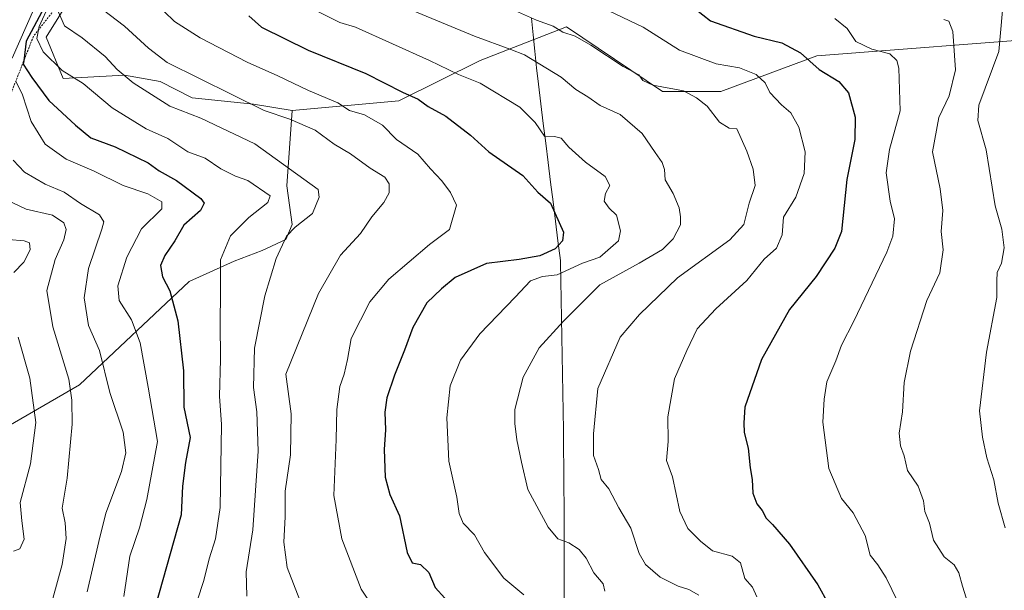
# Model space of a CAD drawing. Units: metres. Extents: x 627572 to 631018, y 4748123 to 4750500.
# Drawn here: x 627831 to 628080, y 4749386 to 4749530 of the extents above; entities that cross this region are included whole.
import ezdxf

# ---------------------------------------------------------------- set-up
doc = ezdxf.new("R2010")
doc.units = ezdxf.units.M
doc.header["$MEASUREMENT"] = 0
doc.linetypes.add('TRAZOS', pattern=[0.75, 0.5, -0.25])
for name, color, linetype, lineweight in [('Arbolado forestal CxS', 92, 'Continuous', 0), ('Curva de nivel maestra', 36, 'Continuous', 30), ('Curva de nivel normal', 36, 'Continuous', 0), ('Escarpado lineal', 39, 'TRAZOS', 0), ('Matorral CxS', 135, 'Continuous', 0), ('Municipio', 9, 'Continuous', 13), ('Municipio CxS', 142, 'Continuous', 0)]:
    doc.layers.add(name, color=color, linetype=linetype, lineweight=lineweight)

# ---------------------------------------------------------------- blocks, each defined once
blk = doc.blocks.new('*U150')
at = {"layer": 'Arbolado forestal CxS', "color": 92, "linetype": 'Continuous', "lineweight": 0}
blk.add_polyline3d([(627803.5131, 4749413.1777, 788.8272), (627846.4519, 4749438.0887, 787.2693), (627874.1627, 4749464.1681, 802.5709), (627885.5739, 4749469.3287, 807.4333), (627892.6371, 4749472.0455, 809.8628), (627898.6131, 4749474.7625, 811.4325), (627900.2433, 4749478.5653, 811.2262), (627898.8855, 4749488.3453, 807.6684), (627900.2429, 4749507.3613, 814.7828), (627927.1383, 4749509.8057, 822.682), (627947.6825, 4749520.0481, 831.4077), (627969.5233, 4749528.5469, 839.5015), (627993.7855, 4749512.1999, 838.7107), (628008.4993, 4749512.1995, 841.3661), (628032.7399, 4749521.1667, 850.4158), (628093.8399, 4749525.9307, 872.4972)], dxfattribs=at)
blk = doc.blocks.new('*U177')
at = {"layer": 'Curva de nivel normal', "color": 36, "linetype": 'Continuous', "lineweight": 0}
blk.add_polyline3d([(627850.42, 4749534.3, 815), (627857.88, 4749528.68, 815), (627863.93, 4749523.13, 815), (627868.61, 4749519.48, 815), (627893.12, 4749507.41, 815), (627899.65, 4749505.19, 815), (627906, 4749502.43, 815), (627910.78, 4749498.89, 815), (627914.95, 4749496.4, 815), (627919.89, 4749492.84, 815), (627923.61, 4749490.51, 815), (627924.75, 4749488.86, 815), (627924.69, 4749486.56, 815), (627923.33, 4749484.12, 815), (627920.36, 4749480.49, 815), (627917.48, 4749476.28, 815), (627912.42, 4749470.82, 815), (627906.82, 4749461.12, 815), (627898.59, 4749440.8, 815), (627899.92, 4749430.77, 815), (627899.78, 4749420.39, 815), (627898.48, 4749411.17, 815), (627898.4, 4749404.72, 815), (627898.14, 4749398.3, 815), (627898.98, 4749391.9, 815), (627902.12, 4749383.62, 815)], dxfattribs=at)
blk = doc.blocks.new('*U182')
at = {"layer": 'Curva de nivel normal', "color": 36, "linetype": 'Continuous', "lineweight": 0}
blk.add_polyline3d([(628079.7, 4749532.64, 865), (628078.71, 4749522.26, 865), (628073.66, 4749508.74, 865), (628073.48, 4749504.82, 865), (628075.53, 4749497.47, 865), (628077.8, 4749483.26, 865), (628079.51, 4749477.44, 865), (628080.07, 4749472.7, 865), (628079.46, 4749468.78, 865), (628078.36, 4749466.43, 865), (628078.28, 4749464.38, 865), (628078.28, 4749460.1, 865), (628075.59, 4749446.28, 865), (628073.83, 4749431.52, 865), (628074.62, 4749424.83, 865), (628075.74, 4749419.62, 865), (628077.48, 4749414.03, 865), (628078.62, 4749408.16, 865), (628080.37, 4749401.92, 865)], dxfattribs=at)
blk = doc.blocks.new('*U186')
at = {"layer": 'Curva de nivel normal', "color": 36, "linetype": 'Continuous', "lineweight": 0}
blk.add_polyline3d([(627924.98, 4749375.51, 820), (627917.66, 4749386.44, 820), (627912.77, 4749399.12, 820), (627910.73, 4749410.12, 820), (627911.35, 4749424.29, 820), (627911.5, 4749431.82, 820), (627912.21, 4749437.62, 820), (627913.33, 4749440.78, 820), (627914.18, 4749444.45, 820), (627915.09, 4749449.76, 820), (627919.82, 4749459.04, 820), (627924.64, 4749464.76, 820), (627934.89, 4749473.5, 820), (627939.98, 4749477.3, 820), (627941.71, 4749483.49, 820), (627940.25, 4749486.67, 820), (627938.04, 4749489.62, 820), (627935.19, 4749492.66, 820), (627931.95, 4749496.38, 820), (627926.58, 4749500.05, 820), (627923.06, 4749503.66, 820), (627918.46, 4749506.33, 820), (627914.69, 4749507.41, 820), (627911.72, 4749509.35, 820), (627904.36, 4749512.48, 820), (627896.6, 4749516.16, 820), (627888.87, 4749519.57, 820), (627876.95, 4749525.74, 820), (627870.5, 4749529.86, 820), (627867.87, 4749532.41, 820)], dxfattribs=at)
blk = doc.blocks.new('*U190')
at = {"layer": 'Curva de nivel normal', "color": 36, "linetype": 'Continuous', "lineweight": 0}
blk.add_polyline3d([(627976.67, 4749534.22, 845), (627988.92, 4749528.46, 845), (627998.07, 4749522.66, 845), (628007.36, 4749519.2, 845), (628013.25, 4749518.16, 845), (628017.41, 4749516.45, 845), (628019.67, 4749514.41, 845), (628020.85, 4749511.92, 845), (628023.83, 4749508.78, 845), (628026.22, 4749506.8, 845), (628028.24, 4749503.17, 845), (628029.85, 4749496.96, 845), (628029.6, 4749491.43, 845), (628027.44, 4749485.49, 845), (628024.36, 4749480.45, 845), (628024.04, 4749475.94, 845), (628022.55, 4749472.62, 845), (628019.48, 4749469.86, 845), (628015.11, 4749464.42, 845), (628007.24, 4749457.28, 845), (628002.55, 4749452.21, 845), (627999.94, 4749446.73, 845), (627996.78, 4749439.58, 845), (627995.1, 4749429.94, 845), (627995.21, 4749423.75, 845), (627994.75, 4749418.96, 845), (627996.28, 4749414.82, 845), (627998.14, 4749406.02, 845), (628000.15, 4749401.79, 845), (628003.35, 4749398.6, 845), (628006.39, 4749396.08, 845), (628011.36, 4749394.79, 845), (628013.48, 4749393.08, 845), (628014.6, 4749389.14, 845), (628016.54, 4749386.91, 845), (628017.61, 4749384.47, 845)], dxfattribs=at)
blk = doc.blocks.new('*U192')
at = {"layer": 'Curva de nivel normal', "color": 36, "linetype": 'Continuous', "lineweight": 0}
blk.add_polyline3d([(627838.86, 4749534.37, 805), (627836.3, 4749528.65, 805), (627835.67, 4749525.54, 805), (627837.3, 4749522.23, 805), (627842.08, 4749517.47, 805), (627847.41, 4749514.21, 805), (627854.7, 4749508.04, 805), (627863.31, 4749502.79, 805), (627868.81, 4749500.28, 805), (627873.85, 4749496.95, 805), (627878.2, 4749495.31, 805), (627882.19, 4749492.64, 805), (627885.9, 4749490.77, 805), (627889.04, 4749489.68, 805), (627894.67, 4749485.86, 805), (627894.05, 4749484.12, 805), (627889.3, 4749480.34, 805), (627884.6, 4749475.69, 805), (627882.08, 4749469.69, 805), (627882.1, 4749461.16, 805), (627882.02, 4749453.8, 805), (627882.08, 4749444.46, 805), (627881.83, 4749435.19, 805), (627882.35, 4749428.01, 805), (627882, 4749407.08, 805), (627880.82, 4749399.12, 805), (627879.22, 4749394.12, 805), (627877.92, 4749388.66, 805), (627876.23, 4749383.44, 805)], dxfattribs=at)
blk = doc.blocks.new('*U198')
at = {"layer": 'Curva de nivel normal', "color": 36, "linetype": 'Continuous', "lineweight": 0}
blk.add_polyline3d([(627828.23, 4749484.74, 785), (627832.97, 4749482.47, 785), (627839.69, 4749480.9, 785), (627842.5, 4749479.04, 785), (627843.09, 4749477.3, 785), (627842.56, 4749474.74, 785), (627840.34, 4749469.76, 785), (627838.19, 4749461.9, 785), (627839.74, 4749452.73, 785), (627843.75, 4749439.46, 785), (627844.56, 4749434.2, 785), (627844.64, 4749428.12, 785), (627843.37, 4749414.45, 785), (627842.06, 4749406.93, 785), (627842.87, 4749403.21, 785), (627843.15, 4749399.26, 785), (627842.12, 4749392.62, 785), (627838.58, 4749379.78, 785)], dxfattribs=at)
blk = doc.blocks.new('*U201')
at = {"layer": 'Curva de nivel normal', "color": 36, "linetype": 'Continuous', "lineweight": 0}
blk.add_polyline3d([(628053.14, 4749383.38, 855), (628050.32, 4749389.33, 855), (628048.14, 4749392.58, 855), (628046.24, 4749395.06, 855), (628045.01, 4749400.03, 855), (628041.95, 4749405.68, 855), (628038.99, 4749409.32, 855), (628035.81, 4749416.93, 855), (628034.24, 4749428.65, 855), (628034.59, 4749434.45, 855), (628035.31, 4749438.78, 855), (628037.56, 4749444.12, 855), (628038.96, 4749448.12, 855), (628042.14, 4749454.15, 855), (628050.48, 4749471.6, 855), (628051.94, 4749475.67, 855), (628052.42, 4749480, 855), (628051.31, 4749484.5, 855), (628050.24, 4749491.63, 855), (628051.16, 4749497.52, 855), (628053.84, 4749507.32, 855), (628053.52, 4749518.06, 855), (628052.95, 4749520.01, 855), (628051.17, 4749521.72, 855), (628046.69, 4749522.9, 855), (628042.65, 4749524.82, 855), (628040.42, 4749528.11, 855), (628037.29, 4749530.6, 855)], dxfattribs=at)
blk = doc.blocks.new('*U204')
at = {"layer": 'Curva de nivel normal', "color": 36, "linetype": 'Continuous', "lineweight": 0}
blk.add_polyline3d([(627958.75, 4749384.96, 830), (627953.7, 4749389.24, 830), (627948.84, 4749395.72, 830), (627946.3, 4749400.17, 830), (627943.44, 4749403.13, 830), (627942.38, 4749405.52, 830), (627941.82, 4749409.65, 830), (627939.83, 4749418.8, 830), (627939.27, 4749429.71, 830), (627940.15, 4749437.83, 830), (627942.71, 4749444.29, 830), (627947.62, 4749450.96, 830), (627956.57, 4749460.19, 830), (627960.45, 4749464.38, 830), (627963.43, 4749465.44, 830), (627967.12, 4749465.85, 830), (627973.57, 4749468.81, 830), (627977.91, 4749470.32, 830), (627982.63, 4749474.48, 830), (627983.17, 4749476.99, 830), (627982.11, 4749480.95, 830), (627980.32, 4749482.72, 830), (627979.06, 4749484.46, 830), (627979.39, 4749486.45, 830), (627980.43, 4749488.44, 830), (627979.3, 4749490.71, 830), (627974.35, 4749494.33, 830), (627970.07, 4749498.15, 830), (627968.2, 4749500.43, 830), (627966.51, 4749500.78, 830), (627963.99, 4749500.92, 830), (627961.6, 4749504.34, 830), (627957.73, 4749508.2, 830), (627947.67, 4749514.28, 830), (627942.21, 4749516.45, 830), (627934.87, 4749520, 830), (627916.24, 4749528.45, 830), (627912.24, 4749529.6, 830), (627902.95, 4749534.24, 830)], dxfattribs=at)
blk = doc.blocks.new('*U208')
at = {"layer": 'Curva de nivel normal', "color": 36, "linetype": 'Continuous', "lineweight": 0}
blk.add_polyline3d([(627953.63, 4749533.89, 840), (627961.97, 4749530.19, 840), (627966.16, 4749528.7, 840), (627968.59, 4749527.22, 840), (627971.73, 4749526.13, 840), (627975.68, 4749523.9, 840), (627983.84, 4749518.47, 840), (627987.81, 4749516.36, 840), (627988.77, 4749514.98, 840), (627991.32, 4749513.81, 840), (627999.05, 4749512.35, 840), (628002.4, 4749510.55, 840), (628005.02, 4749508.46, 840), (628008.18, 4749504.44, 840), (628010.63, 4749502.92, 840), (628012.57, 4749502.78, 840), (628015.04, 4749497.14, 840), (628016.66, 4749492.54, 840), (628017.15, 4749488.45, 840), (628015.7, 4749483.99, 840), (628014.34, 4749478.6, 840), (628010.76, 4749474.72, 840), (627997.56, 4749465.06, 840), (627987.96, 4749455.85, 840), (627983.1, 4749450.12, 840), (627977.44, 4749437.12, 840), (627976.3, 4749425.72, 840), (627976.33, 4749420.21, 840), (627977.61, 4749416.66, 840), (627978.26, 4749414.18, 840), (627980.21, 4749411.75, 840), (627982.76, 4749407, 840), (627985.81, 4749401.81, 840), (627987.87, 4749395.44, 840), (627989.44, 4749392.66, 840), (627993.22, 4749389.5, 840), (627997.72, 4749387.22, 840), (628000.42, 4749386.37, 840), (628002.96, 4749384.92, 840)], dxfattribs=at)
blk = doc.blocks.new('*U209')
at = {"layer": 'Curva de nivel normal', "color": 36, "linetype": 'Continuous', "lineweight": 0}
blk.add_polyline3d([(627840.87, 4749533.02, 810), (627842.65, 4749528.77, 810), (627847.17, 4749525.78, 810), (627852.95, 4749521.03, 810), (627856.03, 4749517.76, 810), (627860.07, 4749514.38, 810), (627869.3, 4749508.46, 810), (627877.11, 4749505.48, 810), (627890.78, 4749498.99, 810), (627906.79, 4749487.4, 810), (627906.99, 4749485.5, 810), (627905.31, 4749481.32, 810), (627900.97, 4749477.94, 810), (627898.76, 4749475.66, 810), (627896.2, 4749469.98, 810), (627893.33, 4749460.58, 810), (627890.68, 4749447.33, 810), (627890.48, 4749437.38, 810), (627891.32, 4749431.25, 810), (627891.58, 4749421.31, 810), (627890.25, 4749401.45, 810), (627888.57, 4749390.84, 810), (627888.76, 4749384.67, 810)], dxfattribs=at)
blk = doc.blocks.new('*U212')
at = {"layer": 'Curva de nivel normal', "color": 36, "linetype": 'Continuous', "lineweight": 0}
blk.add_polyline3d([(628071.44, 4749381.29, 860), (628069.56, 4749387.22, 860), (628068.65, 4749390.59, 860), (628067.44, 4749392.56, 860), (628064.94, 4749394.6, 860), (628062.2, 4749398.8, 860), (628061.22, 4749403.1, 860), (628060.09, 4749406.03, 860), (628059.68, 4749408.72, 860), (628058.38, 4749412.45, 860), (628055.71, 4749416.45, 860), (628054.8, 4749420.12, 860), (628053.93, 4749422.62, 860), (628053.6, 4749425.88, 860), (628054.39, 4749431.27, 860), (628054.8, 4749438.68, 860), (628056.39, 4749446.6, 860), (628060.56, 4749459.38, 860), (628063.86, 4749466.36, 860), (628064.67, 4749472.18, 860), (628064.15, 4749476.78, 860), (628064.57, 4749482.12, 860), (628063.94, 4749487.57, 860), (628061.98, 4749496.94, 860), (628063.57, 4749505.65, 860), (628066.16, 4749511.09, 860), (628067.83, 4749517.66, 860), (628067.16, 4749527.34, 860), (628066.12, 4749529.98, 860), (628064.82, 4749530.37, 860)], dxfattribs=at)
blk = doc.blocks.new('*U213')
at = {"layer": 'Curva de nivel normal', "color": 36, "linetype": 'Continuous', "lineweight": 0}
blk.add_polyline3d([(627930.63, 4749532.67, 835), (627946.24, 4749526.19, 835), (627955.47, 4749522.84, 835), (627958.88, 4749521.42, 835), (627968.21, 4749515.78, 835), (627971.9, 4749512.72, 835), (627974.87, 4749510.84, 835), (627978.06, 4749508.66, 835), (627983.06, 4749506.36, 835), (627988.66, 4749501.54, 835), (627991.9, 4749496.78, 835), (627993.72, 4749494.27, 835), (627994.3, 4749492.51, 835), (627994.42, 4749489.9, 835), (627996.44, 4749486.39, 835), (627997.99, 4749482.8, 835), (627998.3, 4749480.51, 835), (627998.3, 4749478.51, 835), (627996.44, 4749474.96, 835), (627993.78, 4749472.23, 835), (627987.85, 4749468.81, 835), (627977.9, 4749463.34, 835), (627968.8, 4749454.18, 835), (627962.58, 4749447.43, 835), (627958.56, 4749440.03, 835), (627956.43, 4749431.84, 835), (627956.46, 4749428.32, 835), (627956.93, 4749424.17, 835), (627958.13, 4749418.51, 835), (627959.78, 4749411.63, 835), (627964.86, 4749402.07, 835), (627967.32, 4749399.18, 835), (627970.14, 4749398.17, 835), (627972.73, 4749396.47, 835), (627974.5, 4749394.23, 835), (627976.46, 4749390.54, 835), (627978.82, 4749387.8, 835), (627979.18, 4749385.92, 835)], dxfattribs=at)
blk = doc.blocks.new('*U215')
at = {"layer": 'Curva de nivel maestra', "color": 36, "linetype": 'Continuous', "lineweight": 30}
blk.add_polyline3d([(628000.12, 4749534.62, 850), (628005.91, 4749530.06, 850), (628016.91, 4749526.14, 850), (628023.96, 4749524.46, 850), (628028.62, 4749521.98, 850), (628033.37, 4749517.72, 850), (628038.32, 4749514.68, 850), (628040.77, 4749511.86, 850), (628042.45, 4749505.66, 850), (628042.39, 4749500.04, 850), (628040.33, 4749489.91, 850), (628038.96, 4749476.79, 850), (628037.29, 4749472.6, 850), (628032.59, 4749465.48, 850), (628025.82, 4749457.12, 850), (628018.79, 4749444.45, 850), (628014.56, 4749432.45, 850), (628014.31, 4749428.42, 850), (628014.42, 4749426.02, 850), (628015.4, 4749422.09, 850), (628015.9, 4749417.12, 850), (628016.4, 4749414.12, 850), (628016.56, 4749410.68, 850), (628017.62, 4749408.02, 850), (628018.93, 4749406.28, 850), (628019.93, 4749404.34, 850), (628021.59, 4749402.8, 850), (628025.88, 4749397.76, 850), (628033.04, 4749387.5, 850), (628038.28, 4749378.06, 850)], dxfattribs=at)
blk = doc.blocks.new('*U223')
at = {"layer": 'Curva de nivel maestra', "color": 36, "linetype": 'Continuous', "lineweight": 30}
blk.add_polyline3d([(627889.22, 4749531.3, 825), (627892.47, 4749528.45, 825), (627904.26, 4749522.66, 825), (627918.78, 4749516.77, 825), (627928.1, 4749511.98, 825), (627932, 4749510.21, 825), (627934.55, 4749508.42, 825), (627939.02, 4749505.93, 825), (627945.27, 4749501.16, 825), (627949.9, 4749496.97, 825), (627958.49, 4749490.97, 825), (627962.26, 4749486.78, 825), (627965.46, 4749483.94, 825), (627968.72, 4749476.6, 825), (627968.5, 4749474.45, 825), (627966.64, 4749472.45, 825), (627962.78, 4749470.64, 825), (627957.52, 4749469.73, 825), (627949.31, 4749468.76, 825), (627941.42, 4749465.15, 825), (627937.91, 4749462.29, 825), (627934.24, 4749458.81, 825), (627930.69, 4749452.52, 825), (627928.63, 4749446.84, 825), (627926.05, 4749440.5, 825), (627924.14, 4749434.74, 825), (627923.61, 4749431.18, 825), (627923.8, 4749426.65, 825), (627923.42, 4749421.68, 825), (627923.7, 4749414.69, 825), (627924.87, 4749410.34, 825), (627927.29, 4749404.99, 825), (627929.27, 4749395.71, 825), (627930.53, 4749393.1, 825), (627932.66, 4749392.62, 825), (627934.7, 4749390.6, 825), (627936.36, 4749386.88, 825), (627938.75, 4749384.16, 825)], dxfattribs=at)
blk = doc.blocks.new('*U225')
at = {"layer": 'Curva de nivel maestra', "color": 36, "linetype": 'Continuous', "lineweight": 30}
blk.add_polyline3d([(627837.59, 4749533.4, 800), (627833.04, 4749524.9, 800), (627832.3911, 4749519.9134, 800), (627832.28, 4749519.06, 800), (627834.44, 4749515.71, 800), (627838.72, 4749509.94, 800), (627845.43, 4749503.64, 800), (627849.3, 4749500.49, 800), (627855.48, 4749498.19, 800), (627863.82, 4749494.18, 800), (627866.57, 4749492.14, 800), (627870.98, 4749489.71, 800), (627877.14, 4749485.12, 800), (627877.94, 4749483.97, 800), (627877.08, 4749482.12, 800), (627872.84, 4749478.45, 800), (627870.55, 4749474.45, 800), (627868.03, 4749470.78, 800), (627866.96, 4749468.26, 800), (627867.41, 4749465.35, 800), (627869.32, 4749461.78, 800), (627871.36, 4749454.2, 800), (627872.77, 4749441.64, 800), (627872.84, 4749432.45, 800), (627874.41, 4749424.78, 800), (627873.23, 4749418.45, 800), (627872.5, 4749412.45, 800), (627872.18, 4749405.23, 800), (627865.69, 4749382.21, 800)], dxfattribs=at)

msp = doc.modelspace()

# ---------------------------------------------------------------- linework, layer by layer
at = {"layer": 'Arbolado forestal CxS', "color": 92, "linetype": 'Continuous', "lineweight": 0}
for points in [[(627951, 4749621.22, 861.41), (627951, 4749621.22, 861.4), (627933.29, 4749601.47, 854.27), (627906.18, 4749580.3, 842.75), (627880.63, 4749564.84, 831.76), (627847.27, 4749540.78, 815.69), (627838.05, 4749525.94, 806.42), (627842.38, 4749515.51, 803.17), (627857.86, 4749516.33, 809.37), (627866.83, 4749514.7, 811.19), (627874.98, 4749510.62, 810.64), (627890.46, 4749508.99, 813.76), (627900.24, 4749507.36, 814.78)], [(627595.36, 4749561.21, 851.09), (627620.33, 4749553.63, 849.19), (627635.74, 4749552.41, 846.42), (627671.32, 4749529.08, 831.7), (627689.87, 4749509.01, 823.44), (627726.22, 4749481.93, 813.29), (627767.93, 4749463.51, 792.65), (627786.34, 4749447.55, 786.73), (627793.7, 4749425.45, 790.91), (627803.51, 4749413.18, 788.83), (627846.45, 4749438.09, 787.27), (627874.16, 4749464.17, 802.57), (627885.57, 4749469.33, 807.43), (627892.64, 4749472.05, 809.86), (627898.61, 4749474.76, 811.43), (627900.24, 4749478.57, 811.23), (627898.89, 4749488.35, 807.67), (627900.24, 4749507.36, 814.78)], [(627595.36, 4749561.21, 851.09), (627620.33, 4749553.63, 849.19), (627635.74, 4749552.41, 846.42), (627671.32, 4749529.08, 831.7), (627689.87, 4749509.01, 823.44), (627726.22, 4749481.93, 813.29), (627767.93, 4749463.51, 792.65), (627786.34, 4749447.55, 786.73), (627793.7, 4749425.45, 790.91), (627803.51, 4749413.18, 788.83), (627846.45, 4749438.09, 787.27), (627874.16, 4749464.17, 802.57), (627885.57, 4749469.33, 807.43), (627892.64, 4749472.05, 809.86), (627898.61, 4749474.76, 811.43), (627900.24, 4749478.57, 811.23), (627898.89, 4749488.35, 807.67), (627900.24, 4749507.36, 814.78)], [(627847.27, 4749540.78, 815.69), (627838.05, 4749525.94, 806.42), (627842.38, 4749515.51, 803.17), (627857.86, 4749516.33, 809.37), (627866.83, 4749514.7, 811.19), (627874.98, 4749510.62, 810.64), (627890.46, 4749508.99, 813.76), (627900.24, 4749507.36, 814.78), (627898.89, 4749488.35, 807.67), (627900.24, 4749478.57, 811.23), (627898.61, 4749474.76, 811.43), (627892.64, 4749472.05, 809.86), (627885.57, 4749469.33, 807.43), (627874.16, 4749464.17, 802.57), (627846.45, 4749438.09, 787.27), (627803.51, 4749413.18, 788.83)], [(627900.24, 4749507.36, 814.78), (627927.14, 4749509.81, 822.68), (627947.68, 4749520.05, 831.41), (627969.52, 4749528.55, 839.5), (627993.79, 4749512.2, 838.71), (628008.5, 4749512.2, 841.37), (628032.74, 4749521.17, 850.42), (628093.84, 4749525.93, 872.5)]]:
    msp.add_polyline3d(points, dxfattribs=at)
at = {"layer": 'Curva de nivel normal', "color": 36, "linetype": 'Continuous', "lineweight": 0}
for points in [[(627829.47, 4749520.64, 795), (627834.97, 4749533.02, 795)], [(627857.68, 4749384.58, 795), (627859.22, 4749394.79, 795), (627861.66, 4749401.94, 795), (627863.45, 4749409.09, 795), (627866.19, 4749423.72, 795), (627863.86, 4749437.48, 795), (627861.81, 4749448.68, 795), (627859.63, 4749454.51, 795), (627856.51, 4749459.39, 795), (627856.2, 4749463.09, 795), (627858.42, 4749470.36, 795), (627862.14, 4749477.5, 795), (627867.32, 4749482.54, 795), (627867.26, 4749484.28, 795), (627863.75, 4749486.29, 795), (627857.52, 4749488.4, 795), (627850.17, 4749492.05, 795), (627843.1, 4749495.1, 795), (627837.78, 4749498.84, 795), (627834.28, 4749504.62, 795), (627832.11, 4749511.32, 795), (627830.44, 4749514.65, 795)], [(627829.68, 4749494.83, 790), (627832.57, 4749491.81, 790), (627837.82, 4749488.81, 790), (627842.57, 4749486.72, 790), (627846.71, 4749483.92, 790), (627851.57, 4749481.03, 790), (627852.59, 4749479.22, 790), (627852.15, 4749477.36, 790), (627848.74, 4749467.43, 790), (627847.62, 4749460.08, 790), (627848.72, 4749453.07, 790), (627851.54, 4749446.76, 790), (627854.15, 4749436.12, 790), (627857.49, 4749426.09, 790), (627858.22, 4749420.86, 790), (627857.05, 4749416.16, 790), (627853.14, 4749405.62, 790), (627851.4, 4749398.48, 790), (627848.4, 4749385.73, 790)], [(627829.85, 4749466.46, 780), (627832.4, 4749469.04, 780), (627834, 4749472.21, 780), (627833.86, 4749473.92, 780), (627832.48, 4749474.42, 780), (627828.5, 4749474.76, 780)], [(627829.82, 4749396.06, 780), (627831.42, 4749396.58, 780), (627832.51, 4749399.08, 780), (627831.9, 4749403.67, 780), (627831.45, 4749408.29, 780), (627834.07, 4749418.13, 780), (627835.46, 4749428.53, 780), (627833.97, 4749439.76, 780), (627830.98, 4749450.09, 780)]]:
    msp.add_polyline3d(points, dxfattribs=at)
at = {"layer": 'Escarpado lineal', "color": 39, "linetype": 'TRAZOS', "lineweight": 0}
msp.add_polyline3d([(628104.99, 4749692.24, 895.96), (628027.99, 4749681.72, 888.03), (627990.28, 4749665.01, 878.41), (627971.68, 4749647.85, 867.1), (627942.49, 4749605.56, 856.88), (627929.52, 4749591.85, 852.42), (627875.9, 4749565.4, 828.08), (627852.02, 4749548.01, 818.92), (627834.84, 4749526.15, 804.4), (627824.12, 4749498.85, 788.47)], dxfattribs=at)
at = {"layer": 'Matorral CxS', "color": 135, "linetype": 'Continuous', "lineweight": 0}
for points in [[(627951, 4749621.22, 861.41), (627951, 4749621.22, 861.4), (627933.29, 4749601.47, 854.27), (627906.18, 4749580.3, 842.75), (627880.63, 4749564.84, 831.76), (627847.27, 4749540.78, 815.69), (627838.05, 4749525.94, 806.42), (627842.38, 4749515.51, 803.17), (627857.86, 4749516.33, 809.37), (627866.83, 4749514.7, 811.19), (627874.98, 4749510.62, 810.64), (627890.46, 4749508.99, 813.76), (627900.24, 4749507.36, 814.78)], [(628093.84, 4749525.93, 872.5), (628032.74, 4749521.17, 850.42), (628008.5, 4749512.2, 841.37), (627993.79, 4749512.2, 838.71), (627969.52, 4749528.55, 839.5), (627947.68, 4749520.05, 831.41), (627927.14, 4749509.81, 822.68), (627900.24, 4749507.36, 814.78), (627890.46, 4749508.99, 813.76), (627874.98, 4749510.62, 810.64), (627866.83, 4749514.7, 811.19), (627857.86, 4749516.33, 809.37), (627842.38, 4749515.51, 803.17), (627838.05, 4749525.94, 806.42), (627847.27, 4749540.78, 815.69)], [(627900.24, 4749507.36, 814.78), (627927.14, 4749509.81, 822.68), (627947.68, 4749520.05, 831.41), (627969.52, 4749528.55, 839.5), (627993.79, 4749512.2, 838.71), (628008.5, 4749512.2, 841.37), (628032.74, 4749521.17, 850.42), (628093.84, 4749525.93, 872.5)]]:
    msp.add_polyline3d(points, dxfattribs=at)
at = {"layer": 'Municipio', "color": 9, "linetype": 'Continuous', "lineweight": 13}
msp.add_polyline3d([(627960.64, 4749530.68, 839.71), (627961.09, 4749526.51, 837.89), (627961.54, 4749522.35, 836.17), (627961.98, 4749518.18, 834.57), (627962.43, 4749514.01, 832.89), (627963.05, 4749509.06, 831.54), (627963.66, 4749504.12, 830.26), (627964.28, 4749499.17, 828.72), (627964.9, 4749494.22, 827.11), (627965.51, 4749489.28, 826.13), (627966.13, 4749484.33, 824.98), (627966.75, 4749479.38, 824.8), (627967.36, 4749474.44, 824.73), (627967.98, 4749469.49, 827.39), (627968.04, 4749469.02, 827.7), (627968.12, 4749464.31, 831.42), (627968.19, 4749459.59, 833.44), (627968.27, 4749454.88, 834.59), (627968.34, 4749450.17, 835.88), (627968.42, 4749445.45, 836.94), (627968.49, 4749440.74, 837.54), (627968.57, 4749436.02, 838), (627968.64, 4749431.31, 838.16), (627968.72, 4749426.6, 837.95), (627968.79, 4749421.88, 837.79), (627968.87, 4749417.17, 837.68), (627968.88, 4749412.28, 837.23), (627968.89, 4749407.39, 836.73), (627968.91, 4749402.5, 835.85), (627968.92, 4749397.6, 834.54), (627968.93, 4749392.71, 833.26), (627968.94, 4749387.82, 832.17), (627968.96, 4749382.93, 831.39)], dxfattribs=at)
msp.add_polyline3d([(627960.64, 4749530.68, 839.71), (627961.09, 4749526.51, 837.89), (627961.54, 4749522.35, 836.17), (627961.98, 4749518.18, 834.57), (627962.43, 4749514.01, 832.89), (627963.05, 4749509.06, 831.54), (627963.66, 4749504.12, 830.26), (627964.28, 4749499.17, 828.72), (627964.9, 4749494.22, 827.11), (627965.51, 4749489.28, 826.13), (627966.13, 4749484.33, 824.98), (627966.75, 4749479.38, 824.8), (627967.36, 4749474.44, 824.73), (627967.98, 4749469.49, 827.39), (627968.04, 4749469.02, 827.7), (627968.12, 4749464.31, 831.42), (627968.19, 4749459.59, 833.44), (627968.27, 4749454.88, 834.59), (627968.34, 4749450.17, 835.88), (627968.42, 4749445.45, 836.94), (627968.49, 4749440.74, 837.54), (627968.57, 4749436.02, 838), (627968.64, 4749431.31, 838.16), (627968.72, 4749426.6, 837.95), (627968.79, 4749421.88, 837.79), (627968.87, 4749417.17, 837.68), (627968.88, 4749412.28, 837.23), (627968.89, 4749407.39, 836.73), (627968.91, 4749402.5, 835.85), (627968.92, 4749397.6, 834.54), (627968.93, 4749392.71, 833.26), (627968.94, 4749387.82, 832.17), (627968.96, 4749382.93, 831.39)], dxfattribs=at)
at = {"layer": 'Municipio CxS', "color": 142, "linetype": 'Continuous', "lineweight": 0}
for points in [[(627960.64, 4749530.68, 839.71), (627961.09, 4749526.51, 837.89), (627961.54, 4749522.35, 836.17), (627961.98, 4749518.18, 834.57), (627962.43, 4749514.01, 832.89), (627963.05, 4749509.06, 831.54), (627963.66, 4749504.12, 830.26), (627964.28, 4749499.17, 828.72), (627964.9, 4749494.22, 827.11), (627965.51, 4749489.28, 826.13), (627966.13, 4749484.33, 824.98), (627966.75, 4749479.38, 824.8), (627967.36, 4749474.44, 824.73), (627967.98, 4749469.49, 827.39), (627968.04, 4749469.02, 827.7), (627968.12, 4749464.31, 831.42), (627968.19, 4749459.59, 833.44), (627968.27, 4749454.88, 834.59), (627968.34, 4749450.17, 835.88), (627968.42, 4749445.45, 836.94), (627968.49, 4749440.74, 837.54), (627968.57, 4749436.02, 838), (627968.64, 4749431.31, 838.16), (627968.72, 4749426.6, 837.95), (627968.79, 4749421.88, 837.79), (627968.87, 4749417.17, 837.68), (627968.88, 4749412.28, 837.23), (627968.89, 4749407.39, 836.73), (627968.91, 4749402.5, 835.85), (627968.92, 4749397.6, 834.54), (627968.93, 4749392.71, 833.26), (627968.94, 4749387.82, 832.17), (627968.96, 4749382.93, 831.39)], [(627968.96, 4749382.93, 831.39), (627968.94, 4749387.82, 832.17), (627968.93, 4749392.71, 833.26), (627968.92, 4749397.6, 834.54), (627968.91, 4749402.5, 835.85), (627968.89, 4749407.39, 836.73), (627968.88, 4749412.28, 837.23), (627968.87, 4749417.17, 837.68), (627968.79, 4749421.88, 837.79), (627968.72, 4749426.6, 837.95), (627968.64, 4749431.31, 838.16), (627968.57, 4749436.02, 838), (627968.49, 4749440.74, 837.54), (627968.42, 4749445.45, 836.94), (627968.34, 4749450.17, 835.88), (627968.27, 4749454.88, 834.59), (627968.19, 4749459.59, 833.44), (627968.12, 4749464.31, 831.42), (627968.04, 4749469.02, 827.7), (627967.98, 4749469.49, 827.39), (627967.36, 4749474.44, 824.73), (627966.75, 4749479.38, 824.8), (627966.13, 4749484.33, 824.98), (627965.51, 4749489.28, 826.13), (627964.9, 4749494.22, 827.11), (627964.28, 4749499.17, 828.72), (627963.66, 4749504.12, 830.26), (627963.05, 4749509.06, 831.54), (627962.43, 4749514.01, 832.89), (627961.98, 4749518.18, 834.57), (627961.54, 4749522.35, 836.17), (627961.09, 4749526.51, 837.89), (627960.64, 4749530.68, 839.71)]]:
    msp.add_polyline3d(points, dxfattribs=at)

# ---------------------------------------------------------------- block references
at = {"layer": 'Arbolado forestal CxS', "color": 92, "linetype": 'Continuous', "lineweight": 0}
msp.add_blockref('*U150', (0, 0), dxfattribs=at)
at = {"layer": 'Curva de nivel maestra', "color": 36, "linetype": 'Continuous', "lineweight": 30}
for name in ['*U215', '*U223', '*U225']:
    msp.add_blockref(name, (0, 0), dxfattribs=at)
at = {"layer": 'Curva de nivel normal', "color": 36, "linetype": 'Continuous', "lineweight": 0}
for name in ['*U182', '*U212', '*U201', '*U190', '*U208', '*U213', '*U204', '*U186', '*U177', '*U209', '*U192', '*U198']:
    msp.add_blockref(name, (0, 0), dxfattribs=at)

doc.saveas('drawing.dxf')
